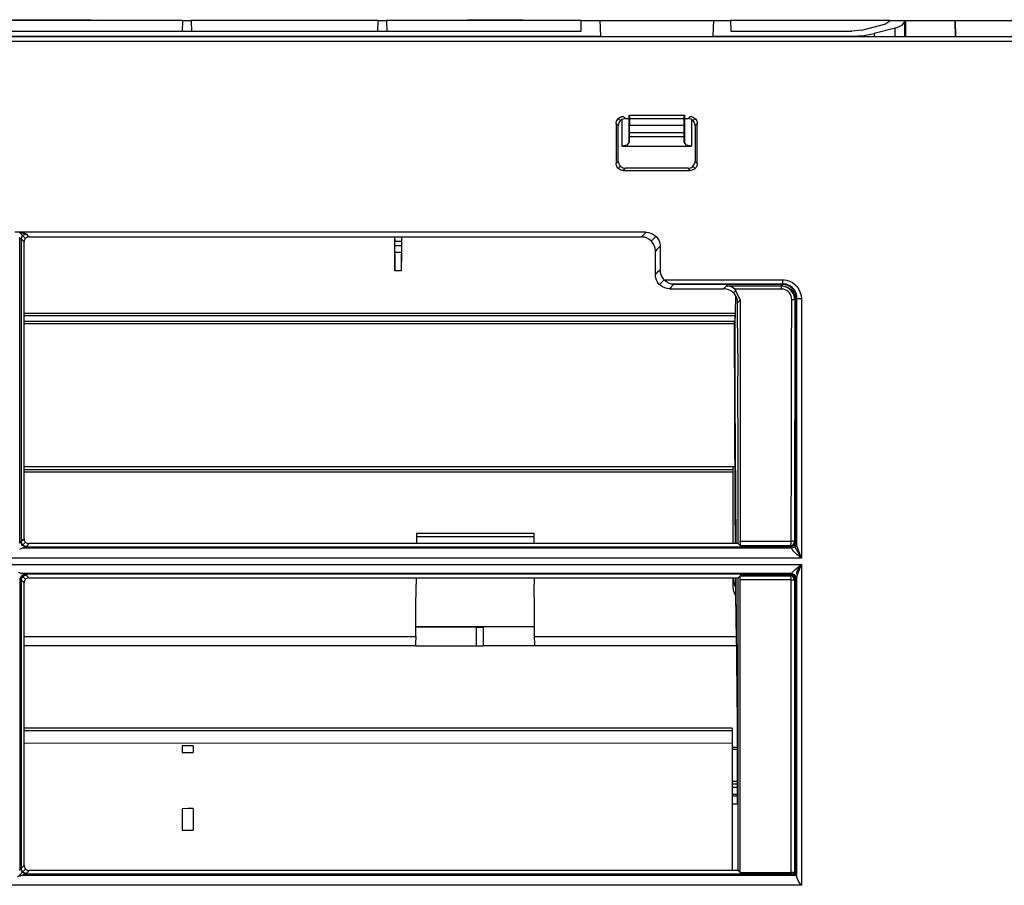
# Model space of a CAD drawing. Units: millimetres. Extents: x 2108 to 12326, y -809 to 1482.
# Drawn here: x 3604 to 3743, y 77 to 199 of the extents above; entities that cross this region are included whole.
import ezdxf

# ---------------------------------------------------------------- set-up
doc = ezdxf.new("R2010")
doc.units = ezdxf.units.MM
doc.layers.add('TFR-TRI', color=7, linetype='CONTINUOUS', true_color=0xffffff)

msp = doc.modelspace()

# ---------------------------------------------------------------- linework, layer by layer
at = {"layer": 'TFR-TRI', "linetype": 'Continuous'}
for p, q in [((3626.84, 199.13), (3597.82, 199.13)), ((3602.95, 199.23), (3613.91, 199.23)), ((3613.91, 199.23), (3614.8, 199.13)), ((3626.84, 199.01), (3626.78, 197.6)), ((3626.84, 199.13), (3628.03, 199.13)), ((3626.84, 199.13), (3626.84, 199.07)), ((3626.84, 199.07), (3626.84, 199.01)), ((3654.34, 199.13), (3628.03, 199.13)), ((3628.03, 199.13), (3628.03, 199.07)), ((3628.03, 199.07), (3628.03, 199.01)), ((3628.03, 199.01), (3628.08, 197.6)), ((3654.34, 199.01), (3654.28, 197.6)), ((3654.34, 199.13), (3655.53, 199.13)), ((3654.34, 199.13), (3654.34, 199.07)), ((3654.34, 199.07), (3654.34, 199.01)), ((3682.96, 199.13), (3655.53, 199.13)), ((3655.53, 199.13), (3655.53, 199.07)), ((3655.53, 199.07), (3655.53, 199.01)), ((3655.53, 199.01), (3655.58, 197.6)), ((3666.06, 199.13), (3666.96, 199.23)), ((3666.96, 199.23), (3674.76, 199.23)), ((3674.76, 199.23), (3675.76, 199.13)), ((3682.94, 197.98), (3682.95, 198.36)), ((3682.95, 198.75), (3682.96, 199.13)), ((3682.95, 198.36), (3682.95, 198.75)), ((3682.96, 199.13), (3685.6, 199.13)), ((3685.6, 199.13), (3685.68, 196.93)), ((3685.6, 199.13), (3701.61, 199.13)), ((3701.53, 196.93), (3701.61, 199.13)), ((3701.61, 199.13), (3703.98, 199.13)), ((3703.98, 199.13), (3704.03, 197.6)), ((3726.41, 199.13), (3703.98, 199.13)), ((3722.45, 197.75), (3725.82, 198.65)), ((3726.41, 199.02), (3725.82, 198.65)), ((3726.41, 199.13), (3726.41, 199.02)), ((3726.41, 199.13), (3728.47, 199.13)), ((3727.15, 198.06), (3728.12, 198.45)), ((3728.12, 198.45), (3728.47, 198.9)), ((3728.46, 198.83), (3728.45, 196.8)), ((3728.47, 198.9), (3728.46, 196.8)), ((3728.47, 199.13), (3728.47, 198.9)), ((3728.47, 199.13), (3728.65, 199.13)), ((3728.65, 196.8), (3728.65, 199.13)), ((3728.65, 199.13), (3735.61, 199.13)), ((3735.6, 199.13), (3775.68, 199.13)), ((3735.61, 199.13), (3735.65, 196.8)), ((3735.65, 196.8), (3735.61, 199.13)), ((3596.09, 196.93), (3685.68, 196.93)), ((3601.23, 197.6), (3604.58, 197.6)), ((3604.58, 197.6), (3616.41, 197.6)), ((3616.41, 197.6), (3628.23, 197.6)), ((3628.23, 197.6), (3641.98, 197.6)), ((3641.98, 197.6), (3655.73, 197.6)), ((3655.73, 197.6), (3669.33, 197.6)), ((3669.33, 197.6), (3682.93, 197.6)), ((3682.93, 197.6), (3682.94, 197.98)), ((3685.68, 196.93), (3685.68, 196.8)), ((3701.53, 196.8), (3701.53, 196.93)), ((3701.53, 196.93), (3721.04, 196.93)), ((3704.03, 197.6), (3721.04, 197.6)), ((3722.45, 197.75), (3721.04, 197.6)), ((3721.04, 196.93), (3722.76, 197.02)), ((3721.04, 196.8), (3721.04, 196.93)), ((3722.76, 197.02), (3724.22, 197.28)), ((3727.15, 198.06), (3724.22, 197.28)), ((3724.22, 197.28), (3724.22, 196.8)), ((3727.14, 196.8), (3727.15, 198.06)), ((3829.7, 196.18), (3598.34, 196.18)), ((3829.76, 196.8), (3598.7, 196.8)), ((3689.68, 185.82), (3689.68, 181.89)), ((3689.7, 185.82), (3689.7, 182)), ((3689.7, 185.82), (3689.75, 185.82)), ((3689.75, 185.82), (3697.42, 185.82)), ((3689.75, 185.82), (3689.75, 184.41)), ((3697.42, 185.82), (3697.42, 184.41)), ((3697.46, 185.82), (3697.42, 185.82)), ((3697.46, 182), (3697.46, 185.82)), ((3697.48, 185.82), (3697.48, 181.89)), ((3687.88, 184.63), (3687.89, 184.79)), ((3687.88, 184.63), (3687.88, 184.05)), ((3687.97, 184.54), (3687.88, 184.63)), ((3687.89, 184.79), (3687.94, 184.96)), ((3687.94, 184.96), (3688, 185.11)), ((3688.05, 184.45), (3687.97, 184.54)), ((3688, 185.11), (3688.1, 185.25)), ((3688.12, 184.39), (3688.05, 184.45)), ((3688.1, 185.25), (3688.21, 185.37)), ((3688.18, 184.32), (3688.12, 184.39)), ((3688.17, 185.33), (3688.47, 185.02)), ((3688.19, 184.43), (3688.18, 184.32)), ((3688.21, 184.54), (3688.19, 184.43)), ((3688.21, 185.37), (3688.35, 185.47)), ((3688.26, 184.7), (3688.21, 184.54)), ((3688.33, 184.85), (3688.26, 184.7)), ((3688.43, 184.98), (3688.33, 184.85)), ((3688.35, 185.47), (3688.49, 185.54)), ((3688.55, 185.1), (3688.43, 184.98)), ((3688.49, 185.54), (3688.65, 185.59)), ((3688.69, 185.19), (3688.55, 185.1)), ((3688.65, 185.59), (3688.76, 185.61)), ((3688.84, 185.26), (3688.69, 185.19)), ((3688.7, 181.42), (3688.7, 185.18)), ((3688.76, 185.61), (3688.87, 185.62)), ((3689.01, 185.3), (3688.84, 185.26)), ((3688.87, 185.62), (3688.93, 185.56)), ((3688.93, 185.56), (3688.99, 185.5)), ((3688.99, 185.5), (3689.08, 185.41)), ((3689.17, 185.31), (3689.01, 185.3)), ((3689.08, 185.41), (3689.17, 185.31)), ((3689.17, 185.31), (3697.99, 185.31)), ((3689.73, 182.75), (3689.75, 184.41)), ((3689.75, 184.41), (3697.42, 184.41)), ((3697.42, 184.41), (3697.44, 182.75)), ((3697.99, 185.31), (3698.09, 185.41)), ((3698.1, 185.31), (3697.99, 185.31)), ((3698.09, 185.41), (3698.18, 185.5)), ((3698.21, 185.29), (3698.1, 185.31)), ((3698.18, 185.5), (3698.24, 185.56)), ((3698.37, 185.24), (3698.21, 185.29)), ((3698.24, 185.56), (3698.3, 185.62)), ((3698.3, 185.62), (3698.46, 185.6)), ((3698.52, 185.17), (3698.37, 185.24)), ((3698.46, 185.6), (3698.63, 185.56)), ((3698.46, 185.19), (3698.46, 181.42)), ((3698.65, 185.07), (3698.52, 185.17)), ((3698.63, 185.56), (3698.78, 185.49)), ((3698.76, 184.95), (3698.65, 185.07)), ((3699, 185.33), (3698.69, 185.02)), ((3698.86, 184.81), (3698.76, 184.95)), ((3698.78, 185.49), (3698.92, 185.4)), ((3698.93, 184.65), (3698.86, 184.81)), ((3698.92, 185.4), (3699.04, 185.29)), ((3698.97, 184.49), (3698.93, 184.65)), ((3698.98, 184.32), (3698.97, 184.49)), ((3699.07, 184.41), (3698.98, 184.32)), ((3699.04, 185.29), (3699.14, 185.15)), ((3699.16, 184.5), (3699.07, 184.41)), ((3699.14, 185.15), (3699.21, 185.01)), ((3699.22, 184.56), (3699.16, 184.5)), ((3699.21, 185.01), (3699.26, 184.85)), ((3699.29, 184.63), (3699.22, 184.56)), ((3699.26, 184.85), (3699.28, 184.74)), ((3699.28, 184.74), (3699.29, 184.63)), ((3699.29, 184.26), (3699.29, 184.63)), ((3687.88, 184.05), (3687.88, 183.47)), ((3687.88, 183.47), (3687.88, 182.11)), ((3688.18, 184.11), (3688.18, 184.32)), ((3688.18, 183.9), (3688.18, 184.11)), ((3688.18, 182.69), (3688.18, 183.9)), ((3697.43, 183.31), (3689.74, 183.31)), ((3698.98, 184.32), (3698.98, 183.75)), ((3698.98, 183.75), (3698.98, 183.17)), ((3698.98, 183.17), (3698.98, 181.96)), ((3699.29, 183.9), (3699.29, 184.26)), ((3699.29, 182.54), (3699.29, 183.9)), ((3687.88, 182.11), (3687.88, 180.75)), ((3688.18, 181.48), (3688.18, 182.69)), ((3689.4, 181.59), (3688.7, 181.42)), ((3689.7, 182), (3689.4, 181.59)), ((3689.73, 182.75), (3689.7, 182)), ((3697.44, 182.75), (3689.73, 182.75)), ((3697.44, 182.75), (3697.46, 182)), ((3697.76, 181.59), (3697.46, 182)), ((3698.46, 181.42), (3697.76, 181.59)), ((3698.98, 181.96), (3698.98, 180.75)), ((3699.29, 181.18), (3699.29, 182.54)), ((3687.88, 180.75), (3687.88, 179.88)), ((3688.18, 180.4), (3688.18, 181.48)), ((3688.18, 179.32), (3688.18, 180.4)), ((3688.7, 181.42), (3698.46, 181.42)), ((3698.98, 180.75), (3698.98, 180.03)), ((3699.29, 180.1), (3699.29, 181.18)), ((3687.88, 179.88), (3687.88, 179.01)), ((3687.88, 179.01), (3687.95, 179.08)), ((3687.89, 178.9), (3687.88, 179.01)), ((3687.9, 178.8), (3687.89, 178.9)), ((3687.95, 179.08), (3688.01, 179.14)), ((3688.01, 179.14), (3688.1, 179.23)), ((3688.1, 179.23), (3688.18, 179.32)), ((3688.18, 179.32), (3688.2, 179.15)), ((3688.2, 179.15), (3688.24, 178.99)), ((3688.24, 178.99), (3688.31, 178.83)), ((3688.31, 178.83), (3688.4, 178.7)), ((3698.83, 178.79), (3698.91, 178.94)), ((3698.91, 178.94), (3698.96, 179.1)), ((3698.96, 179.1), (3698.98, 179.21)), ((3698.98, 180.03), (3698.98, 179.32)), ((3698.98, 179.32), (3699.05, 179.25)), ((3698.98, 179.21), (3698.98, 179.32)), ((3699.05, 179.25), (3699.11, 179.19)), ((3699.11, 179.19), (3699.2, 179.1)), ((3699.2, 179.1), (3699.29, 179.01)), ((3699.27, 178.85), (3699.23, 178.68)), ((3699.29, 179.01), (3699.27, 178.85)), ((3699.29, 179.01), (3699.29, 180.1)), ((3687.95, 178.64), (3687.9, 178.8)), ((3688.03, 178.49), (3687.95, 178.64)), ((3688.13, 178.36), (3688.03, 178.49)), ((3688.25, 178.24), (3688.13, 178.36)), ((3688.17, 178.31), (3688.47, 178.61)), ((3688.39, 178.15), (3688.25, 178.24)), ((3688.54, 178.08), (3688.39, 178.15)), ((3688.4, 178.7), (3688.52, 178.57)), ((3688.52, 178.57), (3688.65, 178.47)), ((3688.71, 178.04), (3688.54, 178.08)), ((3688.65, 178.47), (3688.8, 178.4)), ((3688.87, 178.02), (3688.71, 178.04)), ((3688.8, 178.4), (3688.96, 178.35)), ((3688.94, 178.09), (3688.87, 178.02)), ((3688.87, 178.02), (3698.29, 178.02)), ((3689.01, 178.16), (3688.94, 178.09)), ((3688.96, 178.35), (3689.07, 178.33)), ((3689.09, 178.24), (3689.01, 178.16)), ((3689.07, 178.33), (3689.18, 178.32)), ((3689.18, 178.32), (3689.09, 178.24)), ((3697.99, 178.32), (3689.18, 178.32)), ((3697.99, 178.32), (3698.16, 178.34)), ((3698.07, 178.24), (3697.99, 178.32)), ((3698.16, 178.16), (3698.07, 178.24)), ((3698.16, 178.34), (3698.32, 178.38)), ((3698.22, 178.09), (3698.16, 178.16)), ((3698.29, 178.02), (3698.22, 178.09)), ((3698.4, 178.03), (3698.29, 178.02)), ((3698.32, 178.38), (3698.47, 178.45)), ((3698.51, 178.05), (3698.4, 178.03)), ((3698.47, 178.45), (3698.61, 178.54)), ((3698.67, 178.1), (3698.51, 178.05)), ((3698.61, 178.54), (3698.73, 178.66)), ((3698.82, 178.17), (3698.67, 178.1)), ((3698.69, 178.61), (3699, 178.31)), ((3698.73, 178.66), (3698.83, 178.79)), ((3698.95, 178.27), (3698.82, 178.17)), ((3699.07, 178.39), (3698.95, 178.27)), ((3699.16, 178.53), (3699.07, 178.39)), ((3699.23, 178.68), (3699.16, 178.53)), ((3692.08, 169.33), (3603.23, 169.33)), ((3603.84, 169.29), (3604.13, 169.26)), ((3603.91, 169.28), (3604.31, 168.88)), ((3604.13, 169.26), (3604.38, 169.22)), ((3604.38, 169.22), (3604.58, 169.18)), ((3604.58, 169.18), (3604.72, 169.13)), ((3604.72, 169.13), (3604.8, 169.09)), ((3691.79, 169.03), (3691.94, 169.18)), ((3691.94, 169.18), (3692.08, 169.33)), ((3692.08, 169.33), (3692.42, 169.3)), ((3692.42, 169.3), (3692.74, 169.22)), ((3692.74, 169.22), (3693.04, 169.08)), ((3603.95, 168.5), (3603.82, 168.54)), ((3603.93, 125.67), (3603.93, 168.5)), ((3604.05, 168.45), (3603.95, 168.5)), ((3604.1, 168.4), (3604.05, 168.45)), ((3604.1, 168.4), (3604.31, 168.88)), ((3604.1, 168.4), (3604.1, 160.08)), ((3604.22, 168.27), (3604.1, 168.4)), ((3604.34, 168.15), (3604.22, 168.27)), ((3604.31, 168.88), (3604.8, 169.09)), ((3604.73, 168.46), (3604.31, 168.88)), ((3604.43, 168.06), (3604.34, 168.15)), ((3604.52, 167.97), (3604.43, 168.06)), ((3604.53, 168.05), (3604.52, 167.97)), ((3604.53, 147.09), (3604.52, 167.97)), ((3604.54, 168.13), (3604.53, 168.05)), ((3604.58, 168.24), (3604.54, 168.13)), ((3604.63, 168.34), (3604.58, 168.24)), ((3604.7, 168.44), (3604.63, 168.34)), ((3604.78, 168.51), (3604.7, 168.44)), ((3604.88, 168.58), (3604.78, 168.51)), ((3604.8, 169.09), (3605.01, 168.88)), ((3604.99, 168.63), (3604.88, 168.58)), ((3605.1, 168.66), (3604.99, 168.63)), ((3605.01, 168.88), (3605.22, 168.67)), ((3605.22, 168.67), (3605.1, 168.66)), ((3605.22, 168.67), (3691.42, 168.67)), ((3656.68, 168.67), (3656.73, 163.9)), ((3656.69, 168.67), (3656.7, 168.05)), ((3656.7, 168.05), (3657.67, 168.05)), ((3656.71, 166.5), (3656.7, 168.05)), ((3657.68, 168.67), (3657.63, 163.9)), ((3657.67, 168.05), (3657.65, 166.5)), ((3657.67, 168.67), (3657.67, 168.05)), ((3691.42, 168.67), (3691.61, 168.85)), ((3691.64, 168.65), (3691.42, 168.67)), ((3691.61, 168.85), (3691.79, 169.03)), ((3691.85, 168.62), (3691.64, 168.65)), ((3692.17, 168.52), (3691.85, 168.62)), ((3692.46, 168.37), (3692.17, 168.52)), ((3692.73, 168.17), (3692.46, 168.37)), ((3692.96, 167.93), (3692.73, 168.17)), ((3693.48, 168.75), (3692.82, 168.09)), ((3693.15, 167.65), (3692.96, 167.93)), ((3693.04, 169.08), (3693.32, 168.89)), ((3693.32, 168.89), (3693.56, 168.67)), ((3693.56, 168.67), (3693.76, 168.4)), ((3693.76, 168.4), (3693.91, 168.11)), ((3693.91, 168.11), (3694.01, 167.79)), ((3694.01, 167.79), (3694.05, 167.57)), ((3656.71, 167.47), (3657.66, 167.47)), ((3656.73, 163.9), (3656.71, 166.5)), ((3657.65, 166.5), (3656.71, 166.5)), ((3657.65, 166.5), (3657.63, 163.9)), ((3693.29, 167.35), (3693.15, 167.65)), ((3693.37, 167.02), (3693.29, 167.35)), ((3693.4, 166.68), (3693.37, 167.02)), ((3693.6, 166.88), (3693.4, 166.68)), ((3693.4, 165.85), (3693.4, 166.68)), ((3693.8, 167.09), (3693.6, 166.88)), ((3693.93, 167.22), (3693.8, 167.09)), ((3694.06, 167.35), (3693.93, 167.22)), ((3694.05, 167.57), (3694.06, 167.35)), ((3694.06, 167.35), (3694.06, 165.69)), ((3693.4, 165.03), (3693.4, 165.85)), ((3693.4, 164.2), (3693.4, 165.03)), ((3694.06, 165.69), (3694.06, 164.03)), ((3657.63, 163.9), (3656.73, 163.9)), ((3693.4, 163.37), (3693.4, 164.2)), ((3693.53, 163.5), (3693.66, 163.63)), ((3693.66, 163.63), (3693.86, 163.83)), ((3693.86, 163.83), (3694.06, 164.03)), ((3694.06, 164.03), (3694.09, 163.69)), ((3694.09, 163.69), (3694.17, 163.37)), ((3693.4, 163.37), (3693.53, 163.5)), ((3693.41, 163.14), (3693.4, 163.37)), ((3693.45, 162.92), (3693.41, 163.14)), ((3693.55, 162.6), (3693.45, 162.92)), ((3693.7, 162.31), (3693.55, 162.6)), ((3693.9, 162.04), (3693.7, 162.31)), ((3693.97, 161.96), (3694.63, 162.63)), ((3694.17, 163.37), (3694.31, 163.06)), ((3694.31, 163.06), (3694.5, 162.78)), ((3694.5, 162.78), (3694.56, 162.71)), ((3694.56, 162.71), (3694.62, 162.64)), ((3694.62, 162.64), (3695.32, 162.64)), ((3694.79, 162.48), (3694.62, 162.64)), ((3694.97, 162.34), (3694.79, 162.48)), ((3695.24, 162.18), (3694.97, 162.34)), ((3695.51, 162.06), (3695.24, 162.18)), ((3695.32, 162.64), (3696.02, 162.64)), ((3696.02, 162.64), (3698.82, 162.64)), ((3698.82, 162.64), (3701.62, 162.64)), ((3701.62, 162.64), (3706.45, 162.64)), ((3706.45, 162.64), (3711.29, 162.64)), ((3711.29, 162.64), (3711.29, 162.19)), ((3711.29, 162.64), (3711.58, 162.62)), ((3711.29, 162.19), (3711.29, 161.97)), ((3711.58, 162.62), (3711.86, 162.58)), ((3711.86, 162.58), (3712.29, 162.44)), ((3712.29, 162.44), (3712.68, 162.24)), ((3712.68, 162.24), (3713.05, 161.98)), ((3694.14, 161.82), (3693.9, 162.04)), ((3694.41, 161.63), (3694.14, 161.82)), ((3694.72, 161.5), (3694.41, 161.63)), ((3695.04, 161.41), (3694.72, 161.5)), ((3695.37, 161.38), (3695.04, 161.41)), ((3695.52, 161.53), (3695.37, 161.38)), ((3695.37, 161.38), (3699.19, 161.38)), ((3695.73, 162), (3695.51, 162.06)), ((3695.67, 161.68), (3695.52, 161.53)), ((3695.59, 162.05), (3711.29, 162.05)), ((3695.81, 161.83), (3695.67, 161.68)), ((3695.95, 161.97), (3695.73, 162)), ((3695.95, 161.97), (3695.81, 161.83)), ((3695.95, 161.97), (3695.95, 161.97)), ((3695.95, 161.97), (3695.95, 161.97)), ((3703.62, 161.97), (3695.95, 161.97)), ((3699.19, 161.38), (3703.01, 161.38)), ((3703.01, 161.38), (3703.42, 161.8)), ((3703.22, 161.37), (3703.01, 161.38)), ((3703.43, 161.34), (3703.22, 161.37)), ((3703.42, 161.8), (3711.11, 161.8)), ((3703.43, 161.8), (3703.42, 161.8)), ((3703.42, 161.8), (3703.42, 161.8)), ((3703.52, 161.79), (3703.43, 161.8)), ((3703.75, 161.24), (3703.43, 161.34)), ((3703.61, 161.77), (3703.52, 161.79)), ((3703.91, 161.7), (3703.61, 161.77)), ((3711.29, 161.97), (3703.62, 161.97)), ((3704.04, 161.1), (3703.75, 161.24)), ((3704.19, 161.58), (3703.91, 161.7)), ((3704.31, 160.9), (3704.04, 161.1)), ((3704.39, 161.47), (3704.19, 161.58)), ((3704.54, 160.66), (3704.31, 160.9)), ((3704.57, 161.33), (3704.39, 161.47)), ((3704.76, 161.17), (3704.41, 160.81)), ((3711.11, 161.33), (3704.57, 161.33)), ((3704.57, 161.33), (3705.33, 159.76)), ((3711.11, 161.8), (3711.18, 161.86)), ((3711.11, 161.8), (3711.11, 161.64)), ((3711.11, 161.8), (3711.33, 161.79)), ((3711.3, 161.73), (3711.11, 161.74)), ((3711.11, 161.64), (3711.11, 161.33)), ((3711.27, 161.33), (3711.11, 161.33)), ((3711.18, 161.86), (3711.24, 161.93)), ((3711.24, 161.93), (3711.26, 161.95)), ((3711.26, 161.95), (3711.29, 161.97)), ((3711.43, 161.3), (3711.27, 161.33)), ((3711.5, 161.96), (3711.29, 161.97)), ((3711.55, 162.04), (3711.3, 162.05)), ((3711.48, 161.7), (3711.3, 161.73)), ((3711.33, 161.79), (3711.54, 161.75)), ((3711.67, 161.23), (3711.43, 161.3)), ((3711.8, 161.6), (3711.48, 161.7)), ((3711.71, 161.93), (3711.5, 161.96)), ((3711.54, 161.75), (3711.85, 161.65)), ((3711.79, 162), (3711.55, 162.04)), ((3711.89, 161.12), (3711.67, 161.23)), ((3712.03, 161.83), (3711.71, 161.93)), ((3712.1, 161.9), (3711.79, 162)), ((3712.09, 161.45), (3711.8, 161.6)), ((3711.85, 161.65), (3712.14, 161.51)), ((3712.09, 160.97), (3711.89, 161.12)), ((3712.33, 161.68), (3712.03, 161.83)), ((3712.36, 161.26), (3712.09, 161.45)), ((3712.26, 160.79), (3712.09, 160.97)), ((3712.4, 161.76), (3712.1, 161.9)), ((3712.14, 161.51), (3712.41, 161.31)), ((3712.59, 161.48), (3712.33, 161.68)), ((3712.59, 161.01), (3712.36, 161.26)), ((3712.67, 161.56), (3712.4, 161.76)), ((3712.41, 161.31), (3712.64, 161.07)), ((3712.51, 161.22), (3712.69, 161.4)), ((3712.82, 161.24), (3712.59, 161.48)), ((3712.78, 160.73), (3712.59, 161.01)), ((3712.64, 161.07), (3712.83, 160.79)), ((3712.9, 161.32), (3712.67, 161.56)), ((3713.01, 160.96), (3712.82, 161.24)), ((3713.08, 161.04), (3712.9, 161.32)), ((3713.15, 160.65), (3713.01, 160.96)), ((3713.05, 161.98), (3713.36, 161.65)), ((3713.22, 160.73), (3713.08, 161.04)), ((3713.36, 161.65), (3713.61, 161.27)), ((3713.61, 161.27), (3713.8, 160.86)), ((3713.8, 160.86), (3713.91, 160.41)), ((3604.1, 160.08), (3604.1, 151.77)), ((3704.73, 160.38), (3704.54, 160.66)), ((3704.7, 160.37), (3704.65, 157.96)), ((3704.87, 160.07), (3704.73, 160.38)), ((3704.95, 159.74), (3704.87, 160.07)), ((3704.98, 159.41), (3704.95, 159.74)), ((3705.33, 159.76), (3704.98, 159.41)), ((3705, 152.31), (3704.98, 159.41)), ((3705.33, 159.76), (3705.33, 125.88)), ((3712.4, 160.58), (3712.26, 160.79)), ((3712.51, 160.34), (3712.4, 160.58)), ((3712.57, 160.1), (3712.51, 160.34)), ((3712.59, 159.84), (3712.57, 160.1)), ((3712.57, 151.96), (3712.59, 159.84)), ((3712.92, 159.83), (3712.59, 159.84)), ((3712.92, 160.42), (3712.78, 160.73)), ((3712.83, 160.79), (3712.97, 160.48)), ((3713, 160.09), (3712.92, 160.42)), ((3713.08, 159.81), (3712.92, 159.83)), ((3712.97, 160.48), (3713.06, 160.15)), ((3713.04, 159.75), (3712.98, 125.93)), ((3713.03, 159.76), (3713, 160.09)), ((3713.06, 160.15), (3713.08, 159.81)), ((3713.08, 159.81), (3713.06, 151.93)), ((3713.17, 159.9), (3713.08, 159.81)), ((3713.23, 160.32), (3713.15, 160.65)), ((3713.25, 159.98), (3713.17, 159.9)), ((3713.31, 160.36), (3713.22, 160.73)), ((3713.25, 159.98), (3713.23, 160.32)), ((3713.49, 159.97), (3713.25, 159.98)), ((3713.25, 152.09), (3713.25, 159.98)), ((3713.33, 159.98), (3713.31, 160.36)), ((3713.33, 125.12), (3713.33, 159.95)), ((3713.95, 159.96), (3713.49, 159.97)), ((3713.91, 160.41), (3713.95, 159.96)), ((3713.95, 159.96), (3713.95, 152.07)), ((3604.52, 157.96), (3612.53, 157.96)), ((3604.52, 157.6), (3704.64, 157.6)), ((3678.03, 156.78), (3604.52, 156.78)), ((3612.53, 157.96), (3658.59, 157.96)), ((3658.59, 157.96), (3704.65, 157.96)), ((3689.23, 156.78), (3678.03, 156.78)), ((3700.43, 156.78), (3689.23, 156.78)), ((3702.5, 156.78), (3700.43, 156.78)), ((3704.57, 156.78), (3702.5, 156.78)), ((3704.5, 156.72), (3704.5, 154.22)), ((3704.56, 156.65), (3704.54, 156.56)), ((3704.57, 156.78), (3704.56, 156.65)), ((3704.58, 156.85), (3704.57, 156.78)), ((3704.59, 156.94), (3704.58, 156.85)), ((3704.6, 157.15), (3704.59, 157.04)), ((3704.59, 157.04), (3704.59, 156.94)), ((3704.61, 157.26), (3704.6, 157.15)), ((3704.63, 151.84), (3704.61, 157.49)), ((3704.62, 157.38), (3704.61, 157.26)), ((3704.63, 157.5), (3704.62, 157.38)), ((3704.64, 157.61), (3704.63, 157.5)), ((3704.65, 157.81), (3704.64, 157.71)), ((3704.64, 157.71), (3704.64, 157.61)), ((3704.65, 157.96), (3704.65, 157.89)), ((3704.65, 157.89), (3704.65, 157.81)), ((3604.52, 156.5), (3704.53, 156.5)), ((3704.54, 156.56), (3704.53, 156.5)), ((3704.5, 154.22), (3704.5, 153.42)), ((3704.5, 153.42), (3704.51, 152.6)), ((3704.51, 152.6), (3704.51, 151.8)), ((3604.1, 151.77), (3604.1, 147.2)), ((3704.51, 151.8), (3704.51, 151)), ((3704.65, 145.71), (3704.63, 151.84)), ((3705, 152.31), (3705, 152.3)), ((3705, 152.3), (3705.01, 150.7)), ((3712.55, 144.08), (3712.57, 151.96)), ((3713.06, 151.93), (3713.05, 144.05)), ((3713.25, 144.21), (3713.25, 152.09)), ((3713.95, 152.07), (3713.95, 144.18)), ((3704.51, 151), (3704.52, 149.35)), ((3705.01, 150.7), (3705.01, 149.1)), ((3704.52, 149.35), (3704.52, 147.63)), ((3705.03, 137.31), (3705.01, 149.1)), ((3604.1, 147.2), (3604.1, 142.62)), ((3604.53, 126.21), (3604.53, 147.09)), ((3704.52, 147.63), (3704.52, 146.76)), ((3704.52, 146.76), (3704.53, 145.86)), ((3704.53, 145.86), (3704.53, 144.96)), ((3704.68, 139.21), (3704.65, 145.71)), ((3704.53, 144.96), (3704.53, 144.04)), ((3713.25, 136.32), (3713.25, 144.21)), ((3713.95, 144.18), (3713.95, 136.29)), ((3704.53, 144.04), (3704.53, 143.11)), ((3704.53, 143.11), (3704.54, 142.18)), ((3712.54, 136.2), (3712.55, 144.08)), ((3713.05, 144.05), (3713.03, 136.17)), ((3604.1, 142.62), (3604.1, 134.21)), ((3704.54, 142.18), (3704.54, 141.22)), ((3704.54, 141.22), (3704.55, 140.24)), ((3704.55, 140.24), (3704.55, 138.28)), ((3704.72, 132.44), (3704.68, 139.21)), ((3704.55, 138.28), (3704.56, 136.31)), ((3705.04, 125.52), (3705.03, 137.31)), ((3704.56, 136.31), (3604.52, 136.31)), ((3704.36, 135.88), (3604.52, 135.88)), ((3704.36, 135.88), (3604.52, 135.88)), ((3704.36, 135.88), (3704.36, 136.31)), ((3704.36, 135.58), (3704.36, 135.88)), ((3704.56, 136.31), (3704.57, 134.7)), ((3712.53, 128.32), (3712.54, 136.2)), ((3713.03, 136.17), (3713.03, 128.3)), ((3713.25, 128.44), (3713.25, 136.32)), ((3713.95, 136.29), (3713.95, 128.4)), ((3704.36, 135.58), (3604.52, 135.58)), ((3704.36, 132.39), (3704.36, 135.58)), ((3704.57, 134.7), (3704.57, 133.09)), ((3604.1, 134.21), (3604.1, 125.79)), ((3704.57, 133.09), (3704.57, 132.78)), ((3704.36, 129.21), (3704.36, 132.39)), ((3704.57, 132.78), (3704.58, 132.46)), ((3704.58, 132.46), (3704.58, 132.13)), ((3704.58, 132.13), (3704.58, 131.79)), ((3704.58, 131.79), (3704.58, 131.47)), ((3704.76, 125.52), (3704.72, 132.44)), ((3704.58, 131.47), (3704.58, 131.16)), ((3704.58, 131.16), (3704.59, 130.85)), ((3704.59, 130.85), (3704.59, 130.59)), ((3704.59, 130.59), (3704.64, 125.52)), ((3704.36, 125.52), (3704.36, 129.21)), ((3712.53, 127.11), (3712.53, 128.32)), ((3713.03, 128.3), (3713.03, 127.08)), ((3713.25, 126.95), (3713.25, 128.44)), ((3713.95, 128.4), (3713.95, 125.93)), ((3604.41, 126.09), (3604.53, 126.21)), ((3604.53, 126.21), (3604.54, 126.1)), ((3659.78, 127), (3659.77, 125.54)), ((3659.78, 127), (3676.27, 127)), ((3659.78, 126.52), (3676.28, 126.52)), ((3676.27, 127), (3676.29, 125.54)), ((3712.53, 125.89), (3712.53, 127.11)), ((3713.03, 127.08), (3713.03, 125.86)), ((3713.25, 125.47), (3713.25, 126.95)), ((3603.83, 125.58), (3603.94, 125.67)), ((3604.14, 124.82), (3603.87, 124.71)), ((3603.94, 125.67), (3604.02, 125.74)), ((3604.02, 125.74), (3604.04, 125.75)), ((3604.04, 125.75), (3604.05, 125.75)), ((3604.05, 125.75), (3604.08, 125.77)), ((3604.25, 125.26), (3604.05, 125.75)), ((3604.08, 125.77), (3604.1, 125.79)), ((3604.1, 125.79), (3604.2, 125.88)), ((3604.31, 125.3), (3604.1, 125.79)), ((3604.39, 124.92), (3604.14, 124.82)), ((3604.2, 125.88), (3604.29, 125.98)), ((3604.72, 125.05), (3604.25, 125.26)), ((3712.56, 124.86), (3604.25, 124.86)), ((3604.26, 125.25), (3604.31, 125.3)), ((3604.29, 125.98), (3604.41, 126.09)), ((3604.31, 125.3), (3604.73, 125.72)), ((3604.8, 125.09), (3604.31, 125.3)), ((3604.55, 124.99), (3604.39, 124.92)), ((3604.54, 126.1), (3604.56, 125.98)), ((3604.68, 125.03), (3604.55, 124.99)), ((3604.56, 125.98), (3604.61, 125.88)), ((3604.61, 125.88), (3604.68, 125.78)), ((3604.68, 125.78), (3604.76, 125.69)), ((3604.7, 125.04), (3604.68, 125.03)), ((3604.72, 125.05), (3604.7, 125.04)), ((3604.77, 125.07), (3604.72, 125.05)), ((3604.72, 125.05), (3712.45, 125.05)), ((3604.76, 125.69), (3604.85, 125.62)), ((3604.8, 125.09), (3604.77, 125.07)), ((3605.01, 125.31), (3604.8, 125.09)), ((3604.85, 125.62), (3604.95, 125.57)), ((3604.95, 125.57), (3605.07, 125.54)), ((3605.22, 125.52), (3605.01, 125.31)), ((3605.07, 125.54), (3605.15, 125.52)), ((3605.15, 125.52), (3605.22, 125.52)), ((3705.04, 125.52), (3605.22, 125.52)), ((3705.42, 125.14), (3705.04, 125.52)), ((3705.33, 125.88), (3712.53, 125.88)), ((3705.42, 125.14), (3705.33, 125.88)), ((3712.42, 125.23), (3705.39, 125.23)), ((3712.36, 125.14), (3705.42, 125.14)), ((3712.36, 125.14), (3712.38, 125.16)), ((3712.44, 125.16), (3712.36, 125.14)), ((3712.36, 125.14), (3712.43, 125.15)), ((3712.4, 125.09), (3712.36, 125.14)), ((3712.36, 125.14), (3712.36, 125.14)), ((3712.36, 125.14), (3712.36, 125.14)), ((3712.36, 125.14), (3712.36, 125.14)), ((3712.36, 125.14), (3712.36, 125.14)), ((3712.38, 125.16), (3712.39, 125.18)), ((3712.39, 125.18), (3712.43, 125.24)), ((3712.45, 125.05), (3712.4, 125.09)), ((3712.43, 125.24), (3712.46, 125.32)), ((3712.43, 125.15), (3712.5, 125.16)), ((3712.53, 125.19), (3712.44, 125.16)), ((3712.45, 125.05), (3712.94, 125.26)), ((3712.51, 124.98), (3712.45, 125.05)), ((3712.46, 125.32), (3712.48, 125.41)), ((3712.48, 125.41), (3712.5, 125.51)), ((3712.5, 125.51), (3712.51, 125.59)), ((3712.5, 125.16), (3712.63, 125.21)), ((3712.51, 125.59), (3712.52, 125.68)), ((3712.56, 124.86), (3712.51, 124.98)), ((3712.52, 125.68), (3712.53, 125.78)), ((3712.53, 125.89), (3712.86, 125.88)), ((3712.53, 125.88), (3712.53, 125.89)), ((3712.53, 125.89), (3712.53, 125.89)), ((3712.86, 125.85), (3712.53, 125.88)), ((3712.53, 125.78), (3712.53, 125.88)), ((3712.64, 125.26), (3712.53, 125.19)), ((3712.56, 124.86), (3713.04, 125.05)), ((3712.6, 124.77), (3712.56, 124.86)), ((3712.66, 124.68), (3712.6, 124.77)), ((3712.63, 125.21), (3712.74, 125.29)), ((3712.74, 125.35), (3712.64, 125.26)), ((3712.81, 125.44), (3712.74, 125.35)), ((3712.74, 125.29), (3712.83, 125.37)), ((3712.87, 125.54), (3712.81, 125.44)), ((3712.83, 125.37), (3712.9, 125.46)), ((3712.83, 125.37), (3713.08, 125.12)), ((3712.86, 125.88), (3713.03, 125.86)), ((3713.03, 125.82), (3712.86, 125.85)), ((3712.91, 125.62), (3712.87, 125.54)), ((3712.9, 125.46), (3712.95, 125.54)), ((3712.94, 125.71), (3712.91, 125.62)), ((3712.96, 125.79), (3712.94, 125.71)), ((3712.94, 125.26), (3713.15, 125.75)), ((3712.95, 125.54), (3712.99, 125.63)), ((3712.97, 125.88), (3712.96, 125.79)), ((3712.97, 125.92), (3712.98, 125.93)), ((3712.97, 125.92), (3712.97, 125.9)), ((3712.97, 125.9), (3712.97, 125.88)), ((3712.99, 125.63), (3713.01, 125.73)), ((3713.01, 125.73), (3713.03, 125.82)), ((3713.03, 125.86), (3713.09, 125.8)), ((3713.03, 125.86), (3713.03, 125.84)), ((3713.03, 125.84), (3713.03, 125.82)), ((3713.04, 125.05), (3713.25, 125.47)), ((3713.08, 125.12), (3713.08, 125.03)), ((3713.95, 123.47), (3713.08, 125.03)), ((3713.09, 125.8), (3713.15, 125.75)), ((3713.15, 125.75), (3713.2, 125.65)), ((3713.2, 125.65), (3713.25, 125.47)), ((3713.25, 125.47), (3713.28, 125.32)), ((3713.28, 125.32), (3713.33, 125.15)), ((3713.33, 125.15), (3713.4, 124.9)), ((3713.4, 124.9), (3713.49, 124.64)), ((3713.95, 125.93), (3713.95, 123.47)), ((3713.95, 123.47), (3054.21, 123.47)), ((3712.68, 124.66), (3712.66, 124.68)), ((3712.7, 124.63), (3712.68, 124.66)), ((3712.86, 124.46), (3712.7, 124.63)), ((3713.04, 124.27), (3712.86, 124.46)), ((3713.33, 124.01), (3713.04, 124.27)), ((3713.64, 123.74), (3713.33, 124.01)), ((3713.49, 124.64), (3713.64, 124.25)), ((3713.64, 124.25), (3713.79, 123.86)), ((3713.79, 123.6), (3713.64, 123.74)), ((3713.79, 123.86), (3713.87, 123.67)), ((3713.94, 123.47), (3713.79, 123.6)), ((3713.87, 123.67), (3713.95, 123.48)), ((3713.95, 123.47), (3713.94, 123.47)), ((3713.95, 123.48), (3713.95, 123.47)), ((3713.95, 123.47), (3713.95, 123.47)), ((3713.95, 123.47), (3713.95, 123.47)), ((3511.58, 122.6), (3713.33, 122.6)), ((3713.04, 121.82), (3713.33, 122.07)), ((3713.33, 122.6), (3713.64, 122.6)), ((3713.33, 122.07), (3713.64, 122.33)), ((3713.56, 122.02), (3713.44, 121.84)), ((3713.74, 122.3), (3713.56, 122.02)), ((3713.64, 122.6), (3713.95, 122.6)), ((3713.64, 122.33), (3713.79, 122.46)), ((3713.79, 122.21), (3713.64, 121.82)), ((3713.94, 122.59), (3713.74, 122.3)), ((3713.79, 122.46), (3713.94, 122.59)), ((3713.87, 122.4), (3713.79, 122.21)), ((3713.95, 122.59), (3713.87, 122.4)), ((3713.94, 122.59), (3713.95, 122.59)), ((3713.95, 122.59), (3713.94, 122.59)), ((3713.95, 122.6), (3713.95, 111.69)), ((3713.95, 122.59), (3713.95, 122.6)), ((3713.95, 122.6), (3713.95, 122.59)), ((3713.95, 122.6), (3713.95, 122.59)), ((3713.95, 122.59), (3713.95, 122.59)), ((3603.68, 121.49), (3603.96, 121.4)), ((3603.98, 120.53), (3603.86, 120.6)), ((3603.96, 121.4), (3604.22, 121.32)), ((3603.98, 120.53), (3604.18, 120.99)), ((3604.07, 121.36), (3712.59, 121.36)), ((3604.1, 120.43), (3604.31, 120.91)), ((3604.18, 120.99), (3604.61, 121.2)), ((3604.21, 121.02), (3604.31, 120.91)), ((3604.22, 121.32), (3604.43, 121.25)), ((3604.31, 120.91), (3604.8, 121.12)), ((3604.31, 120.91), (3604.73, 120.5)), ((3604.43, 121.25), (3604.61, 121.2)), ((3658.55, 121.2), (3604.61, 121.2)), ((3604.61, 121.2), (3604.73, 121.16)), ((3604.73, 121.16), (3604.8, 121.12)), ((3604.88, 120.61), (3604.78, 120.55)), ((3604.8, 121.12), (3604.9, 121.01)), ((3604.99, 120.66), (3604.88, 120.61)), ((3604.9, 121.01), (3605.01, 120.91)), ((3605.1, 120.69), (3604.99, 120.66)), ((3605.01, 120.91), (3605.11, 120.8)), ((3605.21, 120.7), (3605.1, 120.69)), ((3605.11, 120.8), (3605.21, 120.7)), ((3605.21, 120.7), (3655.13, 120.7)), ((3655.13, 120.7), (3705.04, 120.7)), ((3712.49, 121.2), (3658.55, 121.2)), ((3659.73, 120.7), (3659.72, 119.83)), ((3676.33, 120.7), (3676.34, 119.83)), ((3704.36, 119.83), (3704.36, 120.62)), ((3704.69, 120.7), (3704.72, 118.05)), ((3704.72, 118.05), (3704.7, 120.7)), ((3704.73, 120.53), (3704.73, 120.7)), ((3704.83, 113.23), (3704.79, 120.69)), ((3705.04, 120.7), (3705.19, 120.85)), ((3705.04, 100.11), (3705.04, 120.7)), ((3705.19, 120.85), (3705.33, 120.99)), ((3705.33, 120.99), (3705.37, 121.03)), ((3705.33, 120.54), (3705.34, 120.65)), ((3705.34, 120.75), (3705.35, 120.84)), ((3705.34, 120.65), (3705.34, 120.75)), ((3705.35, 120.84), (3705.36, 120.92)), ((3705.36, 120.92), (3705.38, 120.99)), ((3705.37, 121.03), (3705.41, 121.07)), ((3705.38, 120.99), (3705.39, 121.04)), ((3705.38, 120.99), (3712.42, 120.99)), ((3705.39, 121.04), (3705.41, 121.07)), ((3705.41, 121.07), (3708.88, 121.07)), ((3708.88, 121.07), (3712.35, 121.07)), ((3712.35, 121.07), (3712.42, 121.14)), ((3712.36, 121.07), (3712.35, 121.07)), ((3712.36, 121.07), (3712.35, 121.07)), ((3712.43, 121.06), (3712.36, 121.07)), ((3712.36, 121.07), (3712.36, 121.07)), ((3712.37, 121.05), (3712.36, 121.07)), ((3712.44, 121.05), (3712.36, 121.07)), ((3712.36, 121.07), (3712.36, 121.07)), ((3712.39, 121.03), (3712.37, 121.05)), ((3712.41, 121), (3712.39, 121.03)), ((3712.43, 120.97), (3712.41, 121)), ((3712.42, 121.14), (3712.49, 121.2)), ((3712.5, 121.04), (3712.43, 121.06)), ((3712.46, 120.89), (3712.43, 120.97)), ((3712.53, 121.02), (3712.44, 121.05)), ((3712.48, 120.79), (3712.46, 120.89)), ((3712.5, 120.71), (3712.48, 120.79)), ((3712.49, 121.2), (3712.52, 121.24)), ((3712.97, 121), (3712.49, 121.2)), ((3712.57, 121.02), (3712.5, 121.04)), ((3712.51, 120.62), (3712.5, 120.71)), ((3712.52, 120.52), (3712.51, 120.62)), ((3712.52, 121.24), (3712.56, 121.31)), ((3712.64, 120.95), (3712.53, 121.02)), ((3712.56, 121.31), (3712.6, 121.38)), ((3713.04, 121.11), (3712.56, 121.31)), ((3712.63, 120.99), (3712.57, 121.02)), ((3712.6, 121.38), (3712.66, 121.45)), ((3712.74, 120.92), (3712.63, 120.99)), ((3712.74, 120.86), (3712.64, 120.95)), ((3712.66, 121.45), (3712.68, 121.48)), ((3712.68, 121.48), (3712.7, 121.5)), ((3712.7, 121.5), (3712.86, 121.65)), ((3712.84, 120.83), (3712.74, 120.92)), ((3712.81, 120.77), (3712.74, 120.86)), ((3712.87, 120.67), (3712.81, 120.77)), ((3712.97, 121), (3712.82, 120.85)), ((3712.9, 120.76), (3712.84, 120.83)), ((3712.86, 121.65), (3713.04, 121.82)), ((3712.91, 120.59), (3712.87, 120.67)), ((3712.95, 120.67), (3712.9, 120.76)), ((3712.99, 120.58), (3712.95, 120.67)), ((3713.18, 120.51), (3712.97, 121)), ((3713.25, 120.67), (3713.04, 121.11)), ((3713.13, 120.77), (3713.15, 120.98)), ((3713.25, 120.67), (3713.22, 120.57)), ((3713.26, 121.45), (3713.25, 121.38)), ((3713.25, 121.38), (3713.26, 121.32)), ((3713.28, 120.81), (3713.25, 120.67)), ((3713.25, 110.75), (3713.25, 120.67)), ((3713.29, 121.55), (3713.26, 121.45)), ((3713.26, 121.32), (3713.29, 121.27)), ((3713.33, 120.96), (3713.28, 120.81)), ((3713.35, 121.67), (3713.29, 121.55)), ((3713.29, 121.27), (3713.34, 121.23)), ((3713.4, 121.2), (3713.33, 120.96)), ((3713.33, 78.46), (3713.33, 120.98)), ((3713.34, 121.23), (3713.37, 121.22)), ((3713.44, 121.84), (3713.35, 121.67)), ((3713.37, 121.22), (3713.41, 121.21)), ((3713.49, 121.44), (3713.4, 121.2)), ((3713.64, 121.82), (3713.49, 121.44)), ((3603.93, 120.55), (3603.93, 79.68)), ((3604.06, 120.48), (3603.98, 120.53)), ((3604.1, 120.43), (3604.06, 120.48)), ((3604.1, 120.43), (3604.1, 118.97)), ((3604.23, 120.31), (3604.1, 120.43)), ((3604.35, 120.19), (3604.23, 120.31)), ((3604.44, 120.1), (3604.35, 120.19)), ((3604.53, 120.01), (3604.44, 120.1)), ((3604.54, 120.17), (3604.53, 120.09)), ((3604.53, 120.09), (3604.53, 120.01)), ((3604.53, 100.11), (3604.53, 120.01)), ((3604.58, 120.28), (3604.54, 120.17)), ((3604.63, 120.38), (3604.58, 120.28)), ((3604.7, 120.47), (3604.63, 120.38)), ((3604.78, 120.55), (3604.7, 120.47)), ((3659.69, 116.12), (3659.72, 119.83)), ((3676.37, 116.12), (3676.34, 119.83)), ((3704.36, 120.51), (3704.4, 120.11)), ((3704.36, 119.58), (3704.36, 119.83)), ((3704.36, 119.32), (3704.36, 119.58)), ((3704.38, 119.06), (3704.36, 119.32)), ((3704.4, 120.11), (3704.52, 119.72)), ((3704.52, 119.72), (3704.7, 119.37)), ((3704.73, 120.53), (3704.73, 119.86)), ((3704.76, 113.6), (3704.73, 119.86)), ((3705.33, 120.42), (3705.33, 120.54)), ((3708.93, 120.42), (3705.33, 120.42)), ((3705.33, 118.01), (3705.33, 120.42)), ((3712.53, 120.42), (3708.93, 120.42)), ((3712.53, 120.42), (3712.52, 120.52)), ((3712.53, 120.42), (3712.85, 120.47)), ((3712.53, 120.4), (3712.53, 120.42)), ((3712.53, 120.39), (3712.53, 120.4)), ((3712.86, 120.38), (3712.53, 120.39)), ((3712.53, 119.31), (3712.53, 120.39)), ((3712.53, 118.24), (3712.53, 119.31)), ((3712.85, 120.47), (3713.01, 120.48)), ((3713.02, 120.36), (3712.86, 120.38)), ((3712.94, 120.5), (3712.91, 120.59)), ((3712.96, 120.42), (3712.94, 120.5)), ((3712.97, 120.33), (3712.96, 120.42)), ((3712.97, 120.31), (3712.97, 120.33)), ((3712.97, 120.3), (3712.97, 120.31)), ((3712.97, 120.3), (3712.97, 79.21)), ((3713.01, 120.48), (3712.99, 120.58)), ((3713.02, 120.42), (3713.01, 120.48)), ((3713.1, 120.44), (3713.02, 120.36)), ((3713.02, 120.36), (3713.02, 120.42)), ((3713.02, 120.36), (3713.02, 119.29)), ((3713.02, 119.29), (3713.02, 118.21)), ((3713.18, 120.51), (3713.1, 120.44)), ((3713.22, 120.57), (3713.18, 120.51)), ((3604.1, 118.97), (3604.1, 117.5)), ((3704.43, 118.8), (3704.38, 119.06)), ((3704.73, 118.16), (3704.43, 118.8)), ((3705.33, 115.65), (3705.33, 118.01)), ((3712.53, 109.18), (3712.53, 118.24)), ((3713.02, 118.21), (3713.02, 109.15)), ((3604.1, 117.5), (3604.1, 111.09)), ((3659.66, 112.44), (3659.69, 116.12)), ((3676.4, 112.44), (3676.37, 116.12)), ((3705.33, 114.35), (3705.33, 115.65)), ((3659.67, 113.84), (3676.39, 113.84)), ((3659.67, 113.84), (3669.17, 113.76)), ((3659.67, 113.83), (3668.17, 113.76)), ((3668.17, 113.76), (3668.15, 111.13)), ((3668.17, 113.76), (3669.17, 113.75)), ((3669.17, 113.76), (3669.15, 111.13)), ((3669.17, 113.76), (3669.15, 111.13)), ((3676.39, 113.84), (3669.17, 113.78)), ((3676.39, 113.83), (3669.17, 113.77)), ((3669.17, 113.78), (3669.17, 113.76)), ((3669.17, 113.77), (3669.17, 113.78)), ((3669.17, 113.75), (3669.17, 113.76)), ((3705.33, 113.07), (3705.33, 114.35)), ((3604.53, 112.44), (3659.66, 112.44)), ((3659.66, 112.44), (3659.65, 111.48)), ((3676.4, 112.44), (3704.77, 112.44)), ((3676.41, 111.48), (3676.4, 112.44)), ((3704.76, 113.6), (3704.94, 95.9)), ((3704.89, 105.95), (3704.83, 113.23)), ((3705.33, 112.44), (3705.33, 113.07)), ((3705.33, 111.81), (3705.33, 112.44)), ((3604.1, 111.09), (3604.1, 104.67)), ((3659.65, 111.13), (3604.52, 111.13)), ((3659.65, 111.48), (3659.65, 111.13)), ((3659.65, 111.13), (3668.15, 111.13)), ((3668.15, 111.13), (3669.15, 111.13)), ((3676.41, 111.13), (3669.15, 111.13)), ((3676.41, 111.13), (3676.41, 111.48)), ((3704.79, 111.13), (3676.41, 111.13)), ((3705.33, 111.19), (3705.33, 111.81)), ((3705.33, 110.55), (3705.33, 111.19)), ((3713.95, 111.69), (3713.95, 100.78)), ((3705.33, 105.25), (3705.33, 110.55)), ((3713.25, 100.83), (3713.25, 110.75)), ((3712.53, 100.11), (3712.53, 109.18)), ((3713.02, 109.15), (3713.02, 100.08)), ((3704.94, 99.01), (3704.89, 105.95)), ((3604.1, 104.67), (3604.1, 98.26)), ((3705.33, 100.11), (3705.33, 105.25)), ((3604.53, 80.22), (3604.53, 100.11)), ((3705.04, 79.53), (3705.04, 100.11)), ((3705.33, 99.45), (3705.33, 100.11)), ((3712.53, 91.05), (3712.53, 100.11)), ((3713.02, 100.08), (3713.02, 91.02)), ((3713.25, 92.5), (3713.25, 100.83)), ((3713.95, 100.78), (3713.95, 89.11)), ((3704.23, 99.56), (3604.52, 99.56)), ((3604.52, 99.25), (3704.23, 99.25)), ((3604.52, 99.25), (3704.23, 99.25)), ((3704.23, 99.56), (3704.23, 99.48)), ((3704.23, 99.48), (3704.23, 99.25)), ((3704.23, 99.25), (3704.23, 98.52)), ((3704.23, 98.52), (3704.23, 97.46)), ((3704.99, 92.54), (3704.94, 99.01)), ((3705.33, 98.77), (3705.33, 99.45)), ((3705.33, 98.11), (3705.33, 98.77)), ((3604.1, 98.26), (3604.1, 91.85)), ((3604.52, 97.47), (3704.23, 97.46)), ((3627.56, 97.07), (3626.78, 97.07)), ((3626.78, 97.07), (3626.78, 96.61)), ((3628.33, 97.07), (3627.56, 97.07)), ((3628.33, 97.07), (3628.33, 96.69)), ((3704.23, 97.46), (3704.23, 94.41)), ((3705.33, 97.44), (3705.33, 98.11)), ((3705.33, 96.12), (3705.33, 97.44)), ((3626.78, 96.61), (3626.78, 96.15)), ((3626.78, 96.15), (3627.56, 96.15)), ((3627.56, 96.15), (3628.33, 96.14)), ((3628.33, 96.69), (3628.33, 96.31)), ((3628.33, 96.31), (3628.33, 96.23)), ((3628.33, 96.23), (3628.33, 96.14)), ((3704.93, 96.83), (3704.23, 96.83)), ((3704.93, 96.56), (3704.23, 96.56)), ((3704.97, 88.87), (3704.94, 95.9)), ((3705.33, 94.81), (3705.33, 96.12)), ((3704.23, 94.41), (3704.23, 91.33)), ((3705.33, 92.22), (3705.33, 94.81)), ((3604.1, 91.85), (3604.1, 85.83)), ((3704.22, 92.11), (3704.95, 92.11)), ((3704.95, 91.68), (3704.23, 91.68)), ((3705.04, 86.66), (3704.99, 92.54)), ((3705.33, 89.65), (3705.33, 92.22)), ((3713.25, 84.18), (3713.25, 92.5)), ((3704.23, 91.33), (3704.23, 88.2)), ((3704.96, 91.21), (3704.23, 91.21)), ((3704.96, 90.24), (3704.23, 90.24)), ((3712.53, 81.99), (3712.53, 91.05)), ((3713.02, 91.02), (3713.02, 81.96)), ((3704.23, 90.06), (3704.96, 90.06)), ((3704.97, 88.87), (3704.23, 88.87)), ((3705.33, 88.35), (3705.33, 89.65)), ((3713.95, 89.11), (3713.95, 77.45)), ((3627.56, 88.24), (3626.78, 88.23)), ((3626.78, 88.23), (3626.78, 86.7)), ((3628.33, 88.25), (3627.56, 88.24)), ((3628.33, 88.25), (3628.33, 86.7)), ((3704.23, 88.2), (3704.23, 85.15)), ((3705.33, 87.03), (3705.33, 88.35)), ((3626.78, 86.7), (3626.78, 85.2)), ((3628.33, 86.7), (3628.33, 85.2)), ((3705.33, 85.73), (3705.33, 87.03)), ((3604.1, 85.83), (3604.1, 79.81)), ((3626.78, 85.2), (3627.56, 85.2)), ((3627.56, 85.2), (3628.33, 85.2)), ((3628.33, 85.2), (3628.33, 85.2)), ((3628.33, 85.2), (3628.33, 85.2)), ((3704.23, 85.15), (3704.23, 82.35)), ((3705.33, 84.43), (3705.33, 85.73)), ((3705.33, 83.81), (3705.33, 84.43)), ((3705.33, 83.2), (3705.33, 83.81)), ((3705.33, 82.57), (3705.33, 83.2)), ((3713.25, 81.44), (3713.25, 84.18)), ((3704.23, 82.35), (3704.23, 79.77)), ((3705.33, 81.93), (3705.33, 82.57)), ((3705.33, 80.61), (3705.33, 81.93)), ((3712.53, 80.62), (3712.53, 81.99)), ((3713.02, 81.96), (3713.02, 80.57)), ((3705.33, 79.24), (3705.33, 80.61)), ((3712.53, 79.24), (3712.53, 80.62)), ((3713.02, 80.57), (3713.02, 79.19)), ((3713.25, 78.7), (3713.25, 81.44)), ((3603.59, 78.61), (3604.31, 79.31)), ((3603.83, 79.59), (3603.94, 79.68)), ((3603.94, 79.68), (3604.02, 79.75)), ((3604.02, 79.75), (3604.04, 79.76)), ((3604.04, 79.76), (3604.06, 79.77)), ((3604.06, 79.77), (3604.09, 79.79)), ((3604.26, 79.28), (3604.06, 79.77)), ((3604.09, 79.79), (3604.1, 79.81)), ((3604.1, 79.81), (3604.2, 79.9)), ((3604.31, 79.31), (3604.1, 79.81)), ((3604.2, 79.9), (3604.29, 79.99)), ((3604.73, 79.06), (3604.26, 79.28)), ((3604.29, 79.99), (3604.41, 80.11)), ((3604.73, 79.73), (3604.31, 79.31)), ((3604.8, 79.1), (3604.31, 79.31)), ((3604.41, 80.11), (3604.53, 80.22)), ((3604.53, 80.22), (3604.54, 80.11)), ((3604.54, 80.11), (3604.57, 80)), ((3604.68, 79.04), (3604.55, 78.99)), ((3604.57, 80), (3604.61, 79.89)), ((3604.61, 79.89), (3604.68, 79.79)), ((3604.68, 79.79), (3604.76, 79.71)), ((3604.71, 79.05), (3604.68, 79.04)), ((3604.73, 79.06), (3604.71, 79.05)), ((3604.77, 79.08), (3604.73, 79.06)), ((3604.73, 79.06), (3658.94, 79.06)), ((3604.76, 79.71), (3604.85, 79.64)), ((3604.8, 79.1), (3604.77, 79.08)), ((3605, 79.31), (3604.8, 79.1)), ((3604.85, 79.64), (3604.96, 79.58)), ((3604.96, 79.58), (3605.07, 79.55)), ((3605.21, 79.51), (3605, 79.31)), ((3605.07, 79.55), (3605.15, 79.53)), ((3605.15, 79.53), (3605.23, 79.53)), ((3605.22, 79.52), (3605.21, 79.51)), ((3605.23, 79.53), (3605.22, 79.52)), ((3654.59, 79.53), (3605.23, 79.53)), ((3703.95, 79.53), (3654.59, 79.53)), ((3658.94, 79.06), (3713.15, 79.06)), ((3704.49, 79.53), (3703.95, 79.53)), ((3704.23, 79.77), (3704.23, 79.5)), ((3705.04, 79.53), (3704.49, 79.53)), ((3705.19, 79.39), (3705.04, 79.53)), ((3705.33, 79.24), (3705.19, 79.39)), ((3705.33, 79.24), (3708.93, 79.24)), ((3708.93, 79.24), (3712.53, 79.24)), ((3712.55, 79.24), (3712.53, 79.24)), ((3712.57, 79.24), (3712.55, 79.24)), ((3712.65, 79.24), (3712.57, 79.24)), ((3712.73, 79.24), (3712.65, 79.24)), ((3712.81, 79.23), (3712.73, 79.24)), ((3712.87, 79.22), (3712.81, 79.23)), ((3712.93, 79.22), (3712.87, 79.22)), ((3712.97, 79.21), (3712.93, 79.22)), ((3713, 79.2), (3712.97, 79.21)), ((3713.02, 79.19), (3713, 79.2)), ((3713.02, 79.19), (3713.08, 79.12)), ((3713.08, 79.12), (3713.15, 79.06)), ((3713.15, 79.06), (3713.18, 79.01)), ((3713.18, 79.01), (3713.21, 78.91)), ((3604.14, 78.81), (3603.87, 78.7)), ((3604.39, 78.92), (3604.14, 78.81)), ((3604.28, 78.88), (3713.22, 78.88)), ((3604.55, 78.99), (3604.39, 78.92)), ((3713.21, 78.91), (3713.23, 78.82)), ((3713.23, 78.82), (3713.25, 78.7)), ((3713.29, 78.58), (3713.25, 78.7)), ((3713.34, 78.45), (3713.29, 78.58)), ((3713.44, 78.25), (3713.34, 78.45)), ((3713.56, 78.05), (3713.44, 78.25)), ((3713.74, 77.75), (3713.56, 78.05)), ((3713.94, 77.46), (3713.74, 77.75)), ((3650.33, 77.45), (3554.33, 77.45)), ((3674.33, 77.45), (3650.33, 77.45)), ((3698.33, 77.45), (3674.33, 77.45)), ((3704.33, 77.45), (3698.33, 77.45)), ((3710.33, 77.45), (3704.33, 77.45)), ((3711.83, 77.45), (3710.33, 77.45)), ((3713.33, 77.45), (3711.83, 77.45)), ((3713.64, 77.45), (3713.33, 77.45)), ((3713.95, 77.45), (3713.64, 77.45)), ((3713.95, 77.45), (3713.94, 77.46)), ((3713.95, 77.45), (3713.95, 77.45))]:
    msp.add_line(p, q, dxfattribs=at)

doc.saveas('drawing.dxf')
